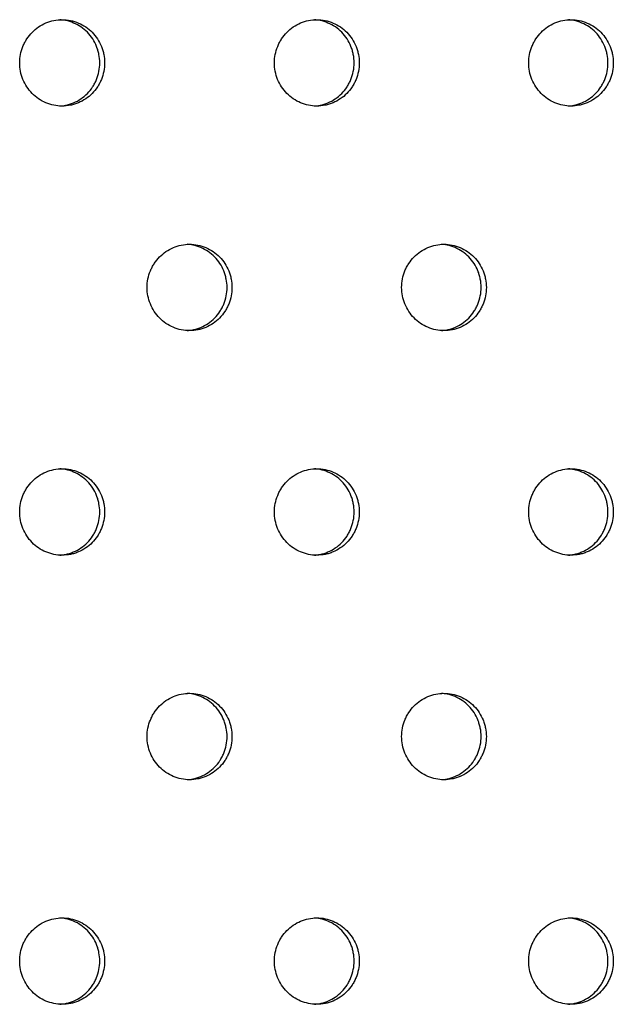
# Model space of a CAD drawing. Units: millimetres. Extents: x -5575 to 6154, y -5143 to 4982.
# Drawn here: x 1471 to 1539, y -676 to -562 of the extents above; entities that cross this region are included whole.
import ezdxf

# ---------------------------------------------------------------- set-up
doc = ezdxf.new("R2010")
doc.units = ezdxf.units.MM
doc.header["$LTSCALE"] = 20
doc.layers.add('2d', color=230, linetype='Continuous')

msp = doc.modelspace()

# ---------------------------------------------------------------- linework, layer by layer
at = {"layer": '2d'}
for points, knots in [([(1470.52, -566.76), (1470.52, -567.09), (1470.55, -567.41), (1470.67, -568.05), (1470.77, -568.37), (1471.01, -568.97), (1471.16, -569.26), (1471.52, -569.81), (1471.73, -570.06), (1472.18, -570.52), (1472.43, -570.73), (1472.97, -571.1), (1473.25, -571.25), (1473.84, -571.5), (1474.16, -571.6), (1474.78, -571.73), (1475.1, -571.76), (1475.75, -571.76), (1476.07, -571.73), (1476.54, -571.63), (1476.7, -571.59), (1477.01, -571.5), (1477.16, -571.44), (1477.61, -571.26), (1477.89, -571.1), (1478.42, -570.74), (1478.68, -570.53), (1479.13, -570.07), (1479.33, -569.82), (1479.6, -569.41), (1479.69, -569.26), (1479.84, -568.98), (1479.91, -568.83), (1480.09, -568.38), (1480.18, -568.06), (1480.31, -567.42), (1480.34, -567.09), (1480.34, -566.76), (1480.34, -566.43), (1480.31, -566.1), (1480.22, -565.63), (1480.18, -565.47), (1480.09, -565.15), (1480.03, -565), (1479.85, -564.54), (1479.69, -564.26), (1479.34, -563.71), (1479.13, -563.45), (1478.68, -562.99), (1478.43, -562.79), (1477.89, -562.42), (1477.61, -562.27), (1477.02, -562.02), (1476.71, -561.92), (1476.07, -561.79), (1475.75, -561.76), (1475.11, -561.76), (1474.79, -561.79), (1474.16, -561.92), (1473.85, -562.01), (1473.25, -562.26), (1472.97, -562.42), (1472.43, -562.78), (1472.19, -562.99), (1471.73, -563.46), (1471.52, -563.71), (1471.26, -564.12), (1471.17, -564.26), (1471.02, -564.55), (1470.95, -564.7), (1470.77, -565.15), (1470.67, -565.46), (1470.55, -566.1), (1470.52, -566.43), (1470.52, -566.76)], [0.01563229, 0.01563229, 0.01563229, 0.01563229, 0.01660909, 0.01660909, 0.01758588, 0.01758588, 0.01856268, 0.01856268, 0.01953948, 0.01953948, 0.02051628, 0.02051628, 0.02149307, 0.02149307, 0.02246987, 0.02246987, 0.02344667, 0.02344667, 0.02442346, 0.02442346, 0.02491186, 0.02491186, 0.02540026, 0.02540026, 0.02637706, 0.02637706, 0.02735386, 0.02735386, 0.02833065, 0.02833065, 0.02881905, 0.02881905, 0.02930745, 0.02930745, 0.03028425, 0.03028425, 0.03126105, 0.03126105, 0.03126105, 0.03223806, 0.03223806, 0.03272657, 0.03272657, 0.03321508, 0.03321508, 0.0341921, 0.0341921, 0.03516912, 0.03516912, 0.03614614, 0.03614614, 0.03712315, 0.03712315, 0.03810017, 0.03810017, 0.03907719, 0.03907719, 0.04005421, 0.04005421, 0.04103123, 0.04103123, 0.04200824, 0.04200824, 0.04298526, 0.04298526, 0.04396228, 0.04396228, 0.04445079, 0.04445079, 0.0449393, 0.0449393, 0.04591632, 0.04591632, 0.04689333, 0.04689333, 0.04689333, 0.04689333]), ([(1475.15, -571.75), (1475.38, -571.74), (1475.61, -571.71), (1475.99, -571.63), (1476.14, -571.59), (1476.45, -571.5), (1476.6, -571.44), (1477.05, -571.26), (1477.33, -571.1), (1477.87, -570.74), (1478.12, -570.53), (1478.57, -570.07), (1478.78, -569.82), (1479.04, -569.41), (1479.13, -569.26), (1479.28, -568.98), (1479.35, -568.83), (1479.53, -568.38), (1479.63, -568.06), (1479.75, -567.42), (1479.79, -567.09), (1479.79, -566.76), (1479.79, -566.43), (1479.75, -566.1), (1479.66, -565.63), (1479.62, -565.47), (1479.53, -565.15), (1479.47, -565), (1479.29, -564.54), (1479.14, -564.26), (1478.78, -563.71), (1478.57, -563.45), (1478.12, -562.99), (1477.87, -562.79), (1477.34, -562.42), (1477.05, -562.27), (1476.46, -562.02), (1476.15, -561.92), (1475.61, -561.81), (1475.38, -561.78), (1475.15, -561.77)], [0.02373126, 0.02373126, 0.02373126, 0.02373126, 0.02442346, 0.02442346, 0.02491186, 0.02491186, 0.02540026, 0.02540026, 0.02637706, 0.02637706, 0.02735386, 0.02735386, 0.02833065, 0.02833065, 0.02881905, 0.02881905, 0.02930745, 0.02930745, 0.03028425, 0.03028425, 0.03126105, 0.03126105, 0.03126105, 0.03223806, 0.03223806, 0.03272657, 0.03272657, 0.03321508, 0.03321508, 0.0341921, 0.0341921, 0.03516912, 0.03516912, 0.03614614, 0.03614614, 0.03712315, 0.03712315, 0.03810017, 0.03810017, 0.03879448, 0.03879448, 0.03879448, 0.03879448]), ([(1499.99, -566.76), (1499.99, -567.09), (1500.02, -567.41), (1500.15, -568.05), (1500.24, -568.37), (1500.49, -568.97), (1500.64, -569.26), (1501, -569.81), (1501.2, -570.06), (1501.65, -570.52), (1501.91, -570.73), (1502.44, -571.1), (1502.72, -571.25), (1503.31, -571.5), (1503.63, -571.6), (1504.25, -571.73), (1504.57, -571.76), (1505.22, -571.76), (1505.54, -571.73), (1506.01, -571.63), (1506.16, -571.59), (1506.47, -571.5), (1506.62, -571.44), (1507.07, -571.26), (1507.35, -571.1), (1507.88, -570.74), (1508.14, -570.53), (1508.59, -570.07), (1508.79, -569.82), (1509.06, -569.41), (1509.15, -569.26), (1509.3, -568.98), (1509.37, -568.83), (1509.55, -568.38), (1509.64, -568.06), (1509.77, -567.42), (1509.8, -567.09), (1509.8, -566.76), (1509.8, -566.43), (1509.77, -566.1), (1509.68, -565.63), (1509.64, -565.47), (1509.54, -565.15), (1509.49, -565), (1509.31, -564.54), (1509.15, -564.26), (1508.8, -563.71), (1508.59, -563.45), (1508.14, -562.99), (1507.89, -562.79), (1507.36, -562.42), (1507.07, -562.27), (1506.48, -562.02), (1506.17, -561.92), (1505.54, -561.79), (1505.22, -561.76), (1504.58, -561.76), (1504.26, -561.79), (1503.63, -561.92), (1503.32, -562.01), (1502.73, -562.26), (1502.44, -562.42), (1501.91, -562.78), (1501.66, -562.99), (1501.2, -563.46), (1501, -563.71), (1500.73, -564.12), (1500.65, -564.26), (1500.5, -564.55), (1500.43, -564.7), (1500.24, -565.15), (1500.15, -565.46), (1500.03, -566.1), (1499.99, -566.43), (1499.99, -566.76)], [0.01563229, 0.01563229, 0.01563229, 0.01563229, 0.01660909, 0.01660909, 0.01758588, 0.01758588, 0.01856268, 0.01856268, 0.01953948, 0.01953948, 0.02051628, 0.02051628, 0.02149307, 0.02149307, 0.02246987, 0.02246987, 0.02344667, 0.02344667, 0.02442346, 0.02442346, 0.02491186, 0.02491186, 0.02540026, 0.02540026, 0.02637706, 0.02637706, 0.02735386, 0.02735386, 0.02833065, 0.02833065, 0.02881905, 0.02881905, 0.02930745, 0.02930745, 0.03028425, 0.03028425, 0.03126105, 0.03126105, 0.03126105, 0.03223806, 0.03223806, 0.03272657, 0.03272657, 0.03321508, 0.03321508, 0.0341921, 0.0341921, 0.03516912, 0.03516912, 0.03614614, 0.03614614, 0.03712315, 0.03712315, 0.03810017, 0.03810017, 0.03907719, 0.03907719, 0.04005421, 0.04005421, 0.04103123, 0.04103123, 0.04200824, 0.04200824, 0.04298526, 0.04298526, 0.04396228, 0.04396228, 0.04445079, 0.04445079, 0.0449393, 0.0449393, 0.04591632, 0.04591632, 0.04689333, 0.04689333, 0.04689333, 0.04689333]), ([(1504.61, -571.75), (1504.83, -571.74), (1505.05, -571.71), (1505.42, -571.63), (1505.58, -571.59), (1505.88, -571.5), (1506.04, -571.44), (1506.48, -571.26), (1506.77, -571.1), (1507.3, -570.74), (1507.55, -570.53), (1508, -570.07), (1508.21, -569.82), (1508.48, -569.41), (1508.56, -569.26), (1508.71, -568.98), (1508.78, -568.83), (1508.96, -568.38), (1509.06, -568.06), (1509.18, -567.42), (1509.22, -567.09), (1509.22, -566.76), (1509.22, -566.43), (1509.18, -566.1), (1509.09, -565.63), (1509.05, -565.47), (1508.96, -565.15), (1508.9, -565), (1508.72, -564.54), (1508.57, -564.26), (1508.21, -563.71), (1508.01, -563.45), (1507.55, -562.99), (1507.31, -562.79), (1506.77, -562.42), (1506.48, -562.27), (1505.89, -562.02), (1505.59, -561.92), (1505.05, -561.81), (1504.83, -561.78), (1504.61, -561.77)], [0.02374684, 0.02374684, 0.02374684, 0.02374684, 0.02442346, 0.02442346, 0.02491186, 0.02491186, 0.02540026, 0.02540026, 0.02637706, 0.02637706, 0.02735386, 0.02735386, 0.02833065, 0.02833065, 0.02881905, 0.02881905, 0.02930745, 0.02930745, 0.03028425, 0.03028425, 0.03126105, 0.03126105, 0.03126105, 0.03223806, 0.03223806, 0.03272657, 0.03272657, 0.03321508, 0.03321508, 0.0341921, 0.0341921, 0.03516912, 0.03516912, 0.03614614, 0.03614614, 0.03712315, 0.03712315, 0.03810017, 0.03810017, 0.03877878, 0.03877878, 0.03877878, 0.03877878]), ([(1529.41, -566.76), (1529.41, -567.09), (1529.44, -567.41), (1529.57, -568.05), (1529.66, -568.37), (1529.91, -568.97), (1530.06, -569.26), (1530.42, -569.81), (1530.62, -570.06), (1531.07, -570.52), (1531.32, -570.73), (1531.85, -571.1), (1532.13, -571.25), (1532.73, -571.5), (1533.04, -571.6), (1533.66, -571.73), (1533.98, -571.76), (1534.63, -571.76), (1534.95, -571.73), (1535.41, -571.63), (1535.57, -571.59), (1535.88, -571.5), (1536.03, -571.44), (1536.47, -571.26), (1536.76, -571.1), (1537.29, -570.74), (1537.54, -570.53), (1537.99, -570.07), (1538.19, -569.82), (1538.46, -569.41), (1538.55, -569.26), (1538.7, -568.98), (1538.77, -568.83), (1538.95, -568.38), (1539.04, -568.06), (1539.17, -567.42), (1539.2, -567.09), (1539.2, -566.76), (1539.2, -566.43), (1539.17, -566.1), (1539.08, -565.63), (1539.04, -565.47), (1538.94, -565.15), (1538.89, -565), (1538.71, -564.54), (1538.55, -564.26), (1538.2, -563.71), (1537.99, -563.45), (1537.54, -562.99), (1537.3, -562.79), (1536.76, -562.42), (1536.48, -562.27), (1535.89, -562.02), (1535.58, -561.92), (1534.95, -561.79), (1534.63, -561.76), (1533.99, -561.76), (1533.67, -561.79), (1533.04, -561.92), (1532.73, -562.01), (1532.14, -562.26), (1531.85, -562.42), (1531.32, -562.78), (1531.08, -562.99), (1530.62, -563.46), (1530.42, -563.71), (1530.15, -564.12), (1530.07, -564.26), (1529.92, -564.55), (1529.85, -564.7), (1529.66, -565.15), (1529.57, -565.46), (1529.45, -566.1), (1529.41, -566.43), (1529.41, -566.76)], [0.01563229, 0.01563229, 0.01563229, 0.01563229, 0.01660909, 0.01660909, 0.01758588, 0.01758588, 0.01856268, 0.01856268, 0.01953948, 0.01953948, 0.02051628, 0.02051628, 0.02149307, 0.02149307, 0.02246987, 0.02246987, 0.02344667, 0.02344667, 0.02442346, 0.02442346, 0.02491186, 0.02491186, 0.02540026, 0.02540026, 0.02637706, 0.02637706, 0.02735386, 0.02735386, 0.02833065, 0.02833065, 0.02881905, 0.02881905, 0.02930745, 0.02930745, 0.03028425, 0.03028425, 0.03126105, 0.03126105, 0.03126105, 0.03223806, 0.03223806, 0.03272657, 0.03272657, 0.03321508, 0.03321508, 0.0341921, 0.0341921, 0.03516912, 0.03516912, 0.03614614, 0.03614614, 0.03712315, 0.03712315, 0.03810017, 0.03810017, 0.03907719, 0.03907719, 0.04005421, 0.04005421, 0.04103123, 0.04103123, 0.04200824, 0.04200824, 0.04298526, 0.04298526, 0.04396228, 0.04396228, 0.04445079, 0.04445079, 0.0449393, 0.0449393, 0.04591632, 0.04591632, 0.04689333, 0.04689333, 0.04689333, 0.04689333]), ([(1534, -571.75), (1534.22, -571.74), (1534.43, -571.71), (1534.8, -571.63), (1534.95, -571.59), (1535.26, -571.5), (1535.41, -571.44), (1535.86, -571.26), (1536.14, -571.1), (1536.67, -570.74), (1536.92, -570.53), (1537.38, -570.07), (1537.58, -569.82), (1537.85, -569.41), (1537.93, -569.26), (1538.08, -568.98), (1538.15, -568.83), (1538.33, -568.38), (1538.43, -568.06), (1538.55, -567.42), (1538.58, -567.09), (1538.58, -566.76), (1538.58, -566.43), (1538.55, -566.1), (1538.46, -565.63), (1538.42, -565.47), (1538.33, -565.15), (1538.27, -565), (1538.09, -564.54), (1537.94, -564.26), (1537.58, -563.71), (1537.38, -563.45), (1536.93, -562.99), (1536.68, -562.79), (1536.14, -562.42), (1535.86, -562.27), (1535.27, -562.02), (1534.96, -561.92), (1534.43, -561.81), (1534.22, -561.78), (1534, -561.77)], [0.0237625, 0.0237625, 0.0237625, 0.0237625, 0.02442346, 0.02442346, 0.02491186, 0.02491186, 0.02540026, 0.02540026, 0.02637706, 0.02637706, 0.02735386, 0.02735386, 0.02833065, 0.02833065, 0.02881905, 0.02881905, 0.02930745, 0.02930745, 0.03028425, 0.03028425, 0.03126105, 0.03126105, 0.03126105, 0.03223806, 0.03223806, 0.03272657, 0.03272657, 0.03321508, 0.03321508, 0.0341921, 0.0341921, 0.03516912, 0.03516912, 0.03614614, 0.03614614, 0.03712315, 0.03712315, 0.03810017, 0.03810017, 0.03876303, 0.03876303, 0.03876303, 0.03876303]), ([(1485.26, -592.74), (1485.26, -593.07), (1485.29, -593.39), (1485.42, -594.04), (1485.51, -594.35), (1485.76, -594.95), (1485.91, -595.24), (1486.27, -595.79), (1486.47, -596.04), (1486.92, -596.5), (1487.18, -596.72), (1487.71, -597.08), (1487.99, -597.23), (1488.59, -597.48), (1488.9, -597.58), (1489.53, -597.71), (1489.84, -597.74), (1490.49, -597.74), (1490.81, -597.71), (1491.28, -597.61), (1491.44, -597.57), (1491.75, -597.48), (1491.9, -597.42), (1492.35, -597.24), (1492.63, -597.08), (1493.16, -596.72), (1493.41, -596.51), (1493.87, -596.05), (1494.07, -595.8), (1494.34, -595.39), (1494.42, -595.25), (1494.57, -594.96), (1494.64, -594.81), (1494.83, -594.36), (1494.92, -594.04), (1495.05, -593.4), (1495.08, -593.07), (1495.08, -592.74), (1495.08, -592.41), (1495.05, -592.09), (1494.95, -591.61), (1494.92, -591.45), (1494.82, -591.13), (1494.77, -590.98), (1494.58, -590.52), (1494.43, -590.24), (1494.08, -589.69), (1493.87, -589.44), (1493.42, -588.97), (1493.17, -588.77), (1492.63, -588.4), (1492.35, -588.25), (1491.76, -588), (1491.45, -587.9), (1490.81, -587.77), (1490.49, -587.74), (1489.85, -587.74), (1489.53, -587.77), (1488.9, -587.9), (1488.59, -588), (1488, -588.25), (1487.71, -588.4), (1487.18, -588.76), (1486.93, -588.97), (1486.47, -589.44), (1486.27, -589.69), (1486, -590.1), (1485.92, -590.24), (1485.77, -590.53), (1485.7, -590.68), (1485.51, -591.13), (1485.42, -591.44), (1485.29, -592.08), (1485.26, -592.41), (1485.26, -592.74)], [0.01563229, 0.01563229, 0.01563229, 0.01563229, 0.01660909, 0.01660909, 0.01758588, 0.01758588, 0.01856268, 0.01856268, 0.01953948, 0.01953948, 0.02051628, 0.02051628, 0.02149307, 0.02149307, 0.02246987, 0.02246987, 0.02344667, 0.02344667, 0.02442346, 0.02442346, 0.02491186, 0.02491186, 0.02540026, 0.02540026, 0.02637706, 0.02637706, 0.02735386, 0.02735386, 0.02833065, 0.02833065, 0.02881905, 0.02881905, 0.02930745, 0.02930745, 0.03028425, 0.03028425, 0.03126105, 0.03126105, 0.03126105, 0.03223806, 0.03223806, 0.03272657, 0.03272657, 0.03321508, 0.03321508, 0.0341921, 0.0341921, 0.03516912, 0.03516912, 0.03614614, 0.03614614, 0.03712315, 0.03712315, 0.03810017, 0.03810017, 0.03907719, 0.03907719, 0.04005421, 0.04005421, 0.04103123, 0.04103123, 0.04200824, 0.04200824, 0.04298526, 0.04298526, 0.04396228, 0.04396228, 0.04445079, 0.04445079, 0.0449393, 0.0449393, 0.04591632, 0.04591632, 0.04689333, 0.04689333, 0.04689333, 0.04689333]), ([(1489.89, -597.73), (1490.11, -597.72), (1490.33, -597.69), (1490.71, -597.61), (1490.87, -597.57), (1491.17, -597.48), (1491.33, -597.42), (1491.77, -597.24), (1492.06, -597.08), (1492.59, -596.72), (1492.84, -596.51), (1493.3, -596.05), (1493.5, -595.8), (1493.77, -595.39), (1493.85, -595.25), (1494, -594.96), (1494.07, -594.81), (1494.26, -594.36), (1494.35, -594.04), (1494.48, -593.4), (1494.51, -593.07), (1494.51, -592.74), (1494.51, -592.41), (1494.48, -592.09), (1494.38, -591.61), (1494.34, -591.45), (1494.25, -591.13), (1494.2, -590.98), (1494.01, -590.52), (1493.86, -590.24), (1493.5, -589.69), (1493.3, -589.44), (1492.84, -588.97), (1492.6, -588.77), (1492.06, -588.4), (1491.77, -588.25), (1491.18, -588), (1490.87, -587.9), (1490.33, -587.79), (1490.11, -587.76), (1489.89, -587.75)], [0.02373904, 0.02373904, 0.02373904, 0.02373904, 0.02442346, 0.02442346, 0.02491186, 0.02491186, 0.02540026, 0.02540026, 0.02637706, 0.02637706, 0.02735386, 0.02735386, 0.02833065, 0.02833065, 0.02881905, 0.02881905, 0.02930745, 0.02930745, 0.03028425, 0.03028425, 0.03126105, 0.03126105, 0.03126105, 0.03223806, 0.03223806, 0.03272657, 0.03272657, 0.03321508, 0.03321508, 0.0341921, 0.0341921, 0.03516912, 0.03516912, 0.03614614, 0.03614614, 0.03712315, 0.03712315, 0.03810017, 0.03810017, 0.03878664, 0.03878664, 0.03878664, 0.03878664]), ([(1514.71, -592.74), (1514.71, -593.07), (1514.74, -593.39), (1514.87, -594.04), (1514.96, -594.35), (1515.21, -594.95), (1515.36, -595.24), (1515.72, -595.79), (1515.92, -596.04), (1516.37, -596.5), (1516.62, -596.72), (1517.15, -597.08), (1517.44, -597.23), (1518.03, -597.48), (1518.34, -597.58), (1518.97, -597.71), (1519.28, -597.74), (1519.93, -597.74), (1520.25, -597.71), (1520.72, -597.61), (1520.87, -597.57), (1521.18, -597.48), (1521.33, -597.42), (1521.78, -597.24), (1522.06, -597.08), (1522.59, -596.72), (1522.85, -596.51), (1523.3, -596.05), (1523.5, -595.8), (1523.77, -595.39), (1523.85, -595.25), (1524, -594.96), (1524.07, -594.81), (1524.26, -594.36), (1524.35, -594.04), (1524.48, -593.4), (1524.51, -593.07), (1524.51, -592.74), (1524.51, -592.41), (1524.48, -592.09), (1524.38, -591.61), (1524.35, -591.45), (1524.25, -591.13), (1524.2, -590.98), (1524.01, -590.52), (1523.86, -590.24), (1523.51, -589.69), (1523.3, -589.44), (1522.85, -588.97), (1522.6, -588.77), (1522.07, -588.4), (1521.78, -588.25), (1521.19, -588), (1520.88, -587.9), (1520.25, -587.77), (1519.93, -587.74), (1519.29, -587.74), (1518.97, -587.77), (1518.34, -587.9), (1518.03, -588), (1517.44, -588.25), (1517.15, -588.4), (1516.62, -588.76), (1516.38, -588.97), (1515.92, -589.44), (1515.72, -589.69), (1515.45, -590.1), (1515.37, -590.24), (1515.21, -590.53), (1515.15, -590.68), (1514.96, -591.13), (1514.87, -591.44), (1514.74, -592.08), (1514.71, -592.41), (1514.71, -592.74)], [0.01563229, 0.01563229, 0.01563229, 0.01563229, 0.01660909, 0.01660909, 0.01758588, 0.01758588, 0.01856268, 0.01856268, 0.01953948, 0.01953948, 0.02051628, 0.02051628, 0.02149307, 0.02149307, 0.02246987, 0.02246987, 0.02344667, 0.02344667, 0.02442346, 0.02442346, 0.02491186, 0.02491186, 0.02540026, 0.02540026, 0.02637706, 0.02637706, 0.02735386, 0.02735386, 0.02833065, 0.02833065, 0.02881905, 0.02881905, 0.02930745, 0.02930745, 0.03028425, 0.03028425, 0.03126105, 0.03126105, 0.03126105, 0.03223806, 0.03223806, 0.03272657, 0.03272657, 0.03321508, 0.03321508, 0.0341921, 0.0341921, 0.03516912, 0.03516912, 0.03614614, 0.03614614, 0.03712315, 0.03712315, 0.03810017, 0.03810017, 0.03907719, 0.03907719, 0.04005421, 0.04005421, 0.04103123, 0.04103123, 0.04200824, 0.04200824, 0.04298526, 0.04298526, 0.04396228, 0.04396228, 0.04445079, 0.04445079, 0.0449393, 0.0449393, 0.04591632, 0.04591632, 0.04689333, 0.04689333, 0.04689333, 0.04689333]), ([(1519.31, -597.73), (1519.53, -597.72), (1519.75, -597.69), (1520.12, -597.61), (1520.27, -597.57), (1520.58, -597.48), (1520.73, -597.42), (1521.18, -597.24), (1521.46, -597.08), (1521.99, -596.72), (1522.24, -596.51), (1522.7, -596.05), (1522.9, -595.8), (1523.17, -595.39), (1523.25, -595.25), (1523.4, -594.96), (1523.47, -594.81), (1523.66, -594.36), (1523.75, -594.04), (1523.88, -593.4), (1523.91, -593.07), (1523.91, -592.74), (1523.91, -592.41), (1523.88, -592.09), (1523.78, -591.61), (1523.74, -591.45), (1523.65, -591.13), (1523.6, -590.98), (1523.41, -590.52), (1523.26, -590.24), (1522.91, -589.69), (1522.7, -589.44), (1522.25, -588.97), (1522, -588.77), (1521.46, -588.4), (1521.18, -588.25), (1520.59, -588), (1520.28, -587.9), (1519.75, -587.79), (1519.53, -587.76), (1519.31, -587.75)], [0.02375466, 0.02375466, 0.02375466, 0.02375466, 0.02442346, 0.02442346, 0.02491186, 0.02491186, 0.02540026, 0.02540026, 0.02637706, 0.02637706, 0.02735386, 0.02735386, 0.02833065, 0.02833065, 0.02881905, 0.02881905, 0.02930745, 0.02930745, 0.03028425, 0.03028425, 0.03126105, 0.03126105, 0.03126105, 0.03223806, 0.03223806, 0.03272657, 0.03272657, 0.03321508, 0.03321508, 0.0341921, 0.0341921, 0.03516912, 0.03516912, 0.03614614, 0.03614614, 0.03712315, 0.03712315, 0.03810017, 0.03810017, 0.03877091, 0.03877091, 0.03877091, 0.03877091]), ([(1470.52, -618.72), (1470.52, -619.05), (1470.55, -619.37), (1470.67, -620.02), (1470.77, -620.33), (1471.01, -620.93), (1471.16, -621.22), (1471.52, -621.77), (1471.73, -622.02), (1472.18, -622.49), (1472.43, -622.7), (1472.97, -623.06), (1473.25, -623.21), (1473.84, -623.46), (1474.16, -623.56), (1474.78, -623.69), (1475.1, -623.72), (1475.75, -623.72), (1476.07, -623.69), (1476.54, -623.59), (1476.7, -623.56), (1477.01, -623.46), (1477.16, -623.4), (1477.61, -623.22), (1477.89, -623.06), (1478.42, -622.7), (1478.68, -622.49), (1479.13, -622.03), (1479.33, -621.78), (1479.6, -621.37), (1479.69, -621.23), (1479.84, -620.94), (1479.91, -620.79), (1480.09, -620.34), (1480.18, -620.03), (1480.31, -619.38), (1480.34, -619.05), (1480.34, -618.72), (1480.34, -618.39), (1480.31, -618.07), (1480.22, -617.59), (1480.18, -617.43), (1480.09, -617.11), (1480.03, -616.96), (1479.85, -616.5), (1479.69, -616.22), (1479.34, -615.67), (1479.13, -615.42), (1478.68, -614.95), (1478.43, -614.75), (1477.89, -614.38), (1477.61, -614.23), (1477.02, -613.98), (1476.71, -613.88), (1476.07, -613.75), (1475.75, -613.72), (1475.11, -613.72), (1474.79, -613.75), (1474.16, -613.88), (1473.85, -613.98), (1473.25, -614.23), (1472.97, -614.38), (1472.43, -614.75), (1472.19, -614.95), (1471.73, -615.42), (1471.52, -615.67), (1471.26, -616.08), (1471.17, -616.22), (1471.02, -616.51), (1470.95, -616.66), (1470.77, -617.11), (1470.67, -617.42), (1470.55, -618.06), (1470.52, -618.4), (1470.52, -618.72)], [0.01563229, 0.01563229, 0.01563229, 0.01563229, 0.01660909, 0.01660909, 0.01758588, 0.01758588, 0.01856268, 0.01856268, 0.01953948, 0.01953948, 0.02051628, 0.02051628, 0.02149307, 0.02149307, 0.02246987, 0.02246987, 0.02344667, 0.02344667, 0.02442346, 0.02442346, 0.02491186, 0.02491186, 0.02540026, 0.02540026, 0.02637706, 0.02637706, 0.02735386, 0.02735386, 0.02833065, 0.02833065, 0.02881905, 0.02881905, 0.02930745, 0.02930745, 0.03028425, 0.03028425, 0.03126105, 0.03126105, 0.03126105, 0.03223806, 0.03223806, 0.03272657, 0.03272657, 0.03321508, 0.03321508, 0.0341921, 0.0341921, 0.03516912, 0.03516912, 0.03614614, 0.03614614, 0.03712315, 0.03712315, 0.03810017, 0.03810017, 0.03907719, 0.03907719, 0.04005421, 0.04005421, 0.04103123, 0.04103123, 0.04200824, 0.04200824, 0.04298526, 0.04298526, 0.04396228, 0.04396228, 0.04445079, 0.04445079, 0.0449393, 0.0449393, 0.04591632, 0.04591632, 0.04689333, 0.04689333, 0.04689333, 0.04689333]), ([(1475.15, -623.71), (1475.38, -623.7), (1475.61, -623.67), (1475.99, -623.59), (1476.14, -623.56), (1476.45, -623.46), (1476.6, -623.4), (1477.05, -623.22), (1477.33, -623.06), (1477.87, -622.7), (1478.12, -622.49), (1478.57, -622.03), (1478.78, -621.78), (1479.04, -621.37), (1479.13, -621.23), (1479.28, -620.94), (1479.35, -620.79), (1479.53, -620.34), (1479.63, -620.03), (1479.75, -619.38), (1479.79, -619.05), (1479.79, -618.72), (1479.79, -618.39), (1479.75, -618.07), (1479.66, -617.59), (1479.62, -617.43), (1479.53, -617.11), (1479.47, -616.96), (1479.29, -616.5), (1479.14, -616.22), (1478.78, -615.67), (1478.57, -615.42), (1478.12, -614.95), (1477.87, -614.75), (1477.34, -614.38), (1477.05, -614.23), (1476.46, -613.98), (1476.15, -613.88), (1475.61, -613.77), (1475.38, -613.74), (1475.15, -613.73)], [0.02373126, 0.02373126, 0.02373126, 0.02373126, 0.02442346, 0.02442346, 0.02491186, 0.02491186, 0.02540026, 0.02540026, 0.02637706, 0.02637706, 0.02735386, 0.02735386, 0.02833065, 0.02833065, 0.02881905, 0.02881905, 0.02930745, 0.02930745, 0.03028425, 0.03028425, 0.03126105, 0.03126105, 0.03126105, 0.03223806, 0.03223806, 0.03272657, 0.03272657, 0.03321508, 0.03321508, 0.0341921, 0.0341921, 0.03516912, 0.03516912, 0.03614614, 0.03614614, 0.03712315, 0.03712315, 0.03810017, 0.03810017, 0.03879448, 0.03879448, 0.03879448, 0.03879448]), ([(1499.99, -618.72), (1499.99, -619.05), (1500.02, -619.37), (1500.15, -620.02), (1500.24, -620.33), (1500.49, -620.93), (1500.64, -621.22), (1501, -621.77), (1501.2, -622.02), (1501.65, -622.49), (1501.91, -622.7), (1502.44, -623.06), (1502.72, -623.21), (1503.31, -623.46), (1503.63, -623.56), (1504.25, -623.69), (1504.57, -623.72), (1505.22, -623.72), (1505.54, -623.69), (1506.01, -623.59), (1506.16, -623.56), (1506.47, -623.46), (1506.62, -623.4), (1507.07, -623.22), (1507.35, -623.06), (1507.88, -622.7), (1508.14, -622.49), (1508.59, -622.03), (1508.79, -621.78), (1509.06, -621.37), (1509.15, -621.23), (1509.3, -620.94), (1509.37, -620.79), (1509.55, -620.34), (1509.64, -620.03), (1509.77, -619.38), (1509.8, -619.05), (1509.8, -618.72), (1509.8, -618.39), (1509.77, -618.07), (1509.68, -617.59), (1509.64, -617.43), (1509.54, -617.11), (1509.49, -616.96), (1509.31, -616.5), (1509.15, -616.22), (1508.8, -615.67), (1508.59, -615.42), (1508.14, -614.95), (1507.89, -614.75), (1507.36, -614.38), (1507.07, -614.23), (1506.48, -613.98), (1506.17, -613.88), (1505.54, -613.75), (1505.22, -613.72), (1504.58, -613.72), (1504.26, -613.75), (1503.63, -613.88), (1503.32, -613.98), (1502.73, -614.23), (1502.44, -614.38), (1501.91, -614.75), (1501.66, -614.95), (1501.2, -615.42), (1501, -615.67), (1500.73, -616.08), (1500.65, -616.22), (1500.5, -616.51), (1500.43, -616.66), (1500.24, -617.11), (1500.15, -617.42), (1500.03, -618.06), (1499.99, -618.4), (1499.99, -618.72)], [0.01563229, 0.01563229, 0.01563229, 0.01563229, 0.01660909, 0.01660909, 0.01758588, 0.01758588, 0.01856268, 0.01856268, 0.01953948, 0.01953948, 0.02051628, 0.02051628, 0.02149307, 0.02149307, 0.02246987, 0.02246987, 0.02344667, 0.02344667, 0.02442346, 0.02442346, 0.02491186, 0.02491186, 0.02540026, 0.02540026, 0.02637706, 0.02637706, 0.02735386, 0.02735386, 0.02833065, 0.02833065, 0.02881905, 0.02881905, 0.02930745, 0.02930745, 0.03028425, 0.03028425, 0.03126105, 0.03126105, 0.03126105, 0.03223806, 0.03223806, 0.03272657, 0.03272657, 0.03321508, 0.03321508, 0.0341921, 0.0341921, 0.03516912, 0.03516912, 0.03614614, 0.03614614, 0.03712315, 0.03712315, 0.03810017, 0.03810017, 0.03907719, 0.03907719, 0.04005421, 0.04005421, 0.04103123, 0.04103123, 0.04200824, 0.04200824, 0.04298526, 0.04298526, 0.04396228, 0.04396228, 0.04445079, 0.04445079, 0.0449393, 0.0449393, 0.04591632, 0.04591632, 0.04689333, 0.04689333, 0.04689333, 0.04689333]), ([(1504.61, -623.71), (1504.83, -623.7), (1505.05, -623.67), (1505.42, -623.59), (1505.58, -623.56), (1505.88, -623.46), (1506.04, -623.4), (1506.48, -623.22), (1506.77, -623.06), (1507.3, -622.7), (1507.55, -622.49), (1508, -622.03), (1508.21, -621.78), (1508.48, -621.37), (1508.56, -621.23), (1508.71, -620.94), (1508.78, -620.79), (1508.96, -620.34), (1509.06, -620.03), (1509.18, -619.38), (1509.22, -619.05), (1509.22, -618.72), (1509.22, -618.39), (1509.18, -618.07), (1509.09, -617.59), (1509.05, -617.43), (1508.96, -617.11), (1508.9, -616.96), (1508.72, -616.5), (1508.57, -616.22), (1508.21, -615.67), (1508.01, -615.42), (1507.55, -614.95), (1507.31, -614.75), (1506.77, -614.38), (1506.48, -614.23), (1505.89, -613.98), (1505.59, -613.88), (1505.05, -613.77), (1504.83, -613.74), (1504.61, -613.73)], [0.02374684, 0.02374684, 0.02374684, 0.02374684, 0.02442346, 0.02442346, 0.02491186, 0.02491186, 0.02540026, 0.02540026, 0.02637706, 0.02637706, 0.02735386, 0.02735386, 0.02833065, 0.02833065, 0.02881905, 0.02881905, 0.02930745, 0.02930745, 0.03028425, 0.03028425, 0.03126105, 0.03126105, 0.03126105, 0.03223806, 0.03223806, 0.03272657, 0.03272657, 0.03321508, 0.03321508, 0.0341921, 0.0341921, 0.03516912, 0.03516912, 0.03614614, 0.03614614, 0.03712315, 0.03712315, 0.03810017, 0.03810017, 0.03877878, 0.03877878, 0.03877878, 0.03877878]), ([(1529.41, -618.72), (1529.41, -619.05), (1529.44, -619.37), (1529.57, -620.02), (1529.66, -620.33), (1529.91, -620.93), (1530.06, -621.22), (1530.42, -621.77), (1530.62, -622.02), (1531.07, -622.49), (1531.32, -622.7), (1531.85, -623.06), (1532.13, -623.21), (1532.73, -623.46), (1533.04, -623.56), (1533.66, -623.69), (1533.98, -623.72), (1534.63, -623.72), (1534.95, -623.69), (1535.41, -623.59), (1535.57, -623.56), (1535.88, -623.46), (1536.03, -623.4), (1536.47, -623.22), (1536.76, -623.06), (1537.29, -622.7), (1537.54, -622.49), (1537.99, -622.03), (1538.19, -621.78), (1538.46, -621.37), (1538.55, -621.23), (1538.7, -620.94), (1538.77, -620.79), (1538.95, -620.34), (1539.04, -620.03), (1539.17, -619.38), (1539.2, -619.05), (1539.2, -618.72), (1539.2, -618.39), (1539.17, -618.07), (1539.08, -617.59), (1539.04, -617.43), (1538.94, -617.11), (1538.89, -616.96), (1538.71, -616.5), (1538.55, -616.22), (1538.2, -615.67), (1537.99, -615.42), (1537.54, -614.95), (1537.3, -614.75), (1536.76, -614.38), (1536.48, -614.23), (1535.89, -613.98), (1535.58, -613.88), (1534.95, -613.75), (1534.63, -613.72), (1533.99, -613.72), (1533.67, -613.75), (1533.04, -613.88), (1532.73, -613.98), (1532.14, -614.23), (1531.85, -614.38), (1531.32, -614.75), (1531.08, -614.95), (1530.62, -615.42), (1530.42, -615.67), (1530.15, -616.08), (1530.07, -616.22), (1529.92, -616.51), (1529.85, -616.66), (1529.66, -617.11), (1529.57, -617.42), (1529.45, -618.06), (1529.41, -618.4), (1529.41, -618.72)], [0.01563229, 0.01563229, 0.01563229, 0.01563229, 0.01660909, 0.01660909, 0.01758588, 0.01758588, 0.01856268, 0.01856268, 0.01953948, 0.01953948, 0.02051628, 0.02051628, 0.02149307, 0.02149307, 0.02246987, 0.02246987, 0.02344667, 0.02344667, 0.02442346, 0.02442346, 0.02491186, 0.02491186, 0.02540026, 0.02540026, 0.02637706, 0.02637706, 0.02735386, 0.02735386, 0.02833065, 0.02833065, 0.02881905, 0.02881905, 0.02930745, 0.02930745, 0.03028425, 0.03028425, 0.03126105, 0.03126105, 0.03126105, 0.03223806, 0.03223806, 0.03272657, 0.03272657, 0.03321508, 0.03321508, 0.0341921, 0.0341921, 0.03516912, 0.03516912, 0.03614614, 0.03614614, 0.03712315, 0.03712315, 0.03810017, 0.03810017, 0.03907719, 0.03907719, 0.04005421, 0.04005421, 0.04103123, 0.04103123, 0.04200824, 0.04200824, 0.04298526, 0.04298526, 0.04396228, 0.04396228, 0.04445079, 0.04445079, 0.0449393, 0.0449393, 0.04591632, 0.04591632, 0.04689333, 0.04689333, 0.04689333, 0.04689333]), ([(1534, -623.71), (1534.22, -623.7), (1534.43, -623.67), (1534.8, -623.59), (1534.95, -623.56), (1535.26, -623.46), (1535.41, -623.4), (1535.86, -623.22), (1536.14, -623.06), (1536.67, -622.7), (1536.92, -622.49), (1537.38, -622.03), (1537.58, -621.78), (1537.85, -621.37), (1537.93, -621.23), (1538.08, -620.94), (1538.15, -620.79), (1538.33, -620.34), (1538.43, -620.03), (1538.55, -619.38), (1538.58, -619.05), (1538.58, -618.72), (1538.58, -618.39), (1538.55, -618.07), (1538.46, -617.59), (1538.42, -617.43), (1538.33, -617.11), (1538.27, -616.96), (1538.09, -616.5), (1537.94, -616.22), (1537.58, -615.67), (1537.38, -615.42), (1536.93, -614.95), (1536.68, -614.75), (1536.14, -614.38), (1535.86, -614.23), (1535.27, -613.98), (1534.96, -613.88), (1534.43, -613.77), (1534.22, -613.75), (1534, -613.73)], [0.0237625, 0.0237625, 0.0237625, 0.0237625, 0.02442346, 0.02442346, 0.02491186, 0.02491186, 0.02540026, 0.02540026, 0.02637706, 0.02637706, 0.02735386, 0.02735386, 0.02833065, 0.02833065, 0.02881905, 0.02881905, 0.02930745, 0.02930745, 0.03028425, 0.03028425, 0.03126105, 0.03126105, 0.03126105, 0.03223806, 0.03223806, 0.03272657, 0.03272657, 0.03321508, 0.03321508, 0.0341921, 0.0341921, 0.03516912, 0.03516912, 0.03614614, 0.03614614, 0.03712315, 0.03712315, 0.03810017, 0.03810017, 0.03876303, 0.03876303, 0.03876303, 0.03876303]), ([(1485.26, -644.7), (1485.26, -645.03), (1485.29, -645.35), (1485.42, -646), (1485.51, -646.31), (1485.76, -646.92), (1485.91, -647.21), (1486.27, -647.75), (1486.47, -648), (1486.92, -648.47), (1487.18, -648.68), (1487.71, -649.04), (1487.99, -649.19), (1488.59, -649.45), (1488.9, -649.54), (1489.53, -649.67), (1489.84, -649.7), (1490.49, -649.7), (1490.81, -649.67), (1491.28, -649.58), (1491.44, -649.54), (1491.75, -649.44), (1491.9, -649.39), (1492.35, -649.2), (1492.63, -649.04), (1493.16, -648.68), (1493.41, -648.47), (1493.87, -648.01), (1494.07, -647.76), (1494.34, -647.35), (1494.42, -647.21), (1494.57, -646.92), (1494.64, -646.77), (1494.83, -646.32), (1494.92, -646.01), (1495.05, -645.36), (1495.08, -645.03), (1495.08, -644.7), (1495.08, -644.37), (1495.05, -644.05), (1494.95, -643.57), (1494.92, -643.41), (1494.82, -643.1), (1494.77, -642.94), (1494.58, -642.48), (1494.43, -642.2), (1494.08, -641.65), (1493.87, -641.4), (1493.42, -640.94), (1493.17, -640.73), (1492.63, -640.36), (1492.35, -640.21), (1491.76, -639.96), (1491.45, -639.86), (1490.81, -639.73), (1490.49, -639.7), (1489.85, -639.7), (1489.53, -639.73), (1488.9, -639.86), (1488.59, -639.96), (1488, -640.21), (1487.71, -640.36), (1487.18, -640.73), (1486.93, -640.93), (1486.47, -641.4), (1486.27, -641.65), (1486, -642.06), (1485.92, -642.2), (1485.77, -642.49), (1485.7, -642.64), (1485.51, -643.09), (1485.42, -643.4), (1485.29, -644.04), (1485.26, -644.38), (1485.26, -644.7)], [0.01563229, 0.01563229, 0.01563229, 0.01563229, 0.01660909, 0.01660909, 0.01758588, 0.01758588, 0.01856268, 0.01856268, 0.01953948, 0.01953948, 0.02051628, 0.02051628, 0.02149307, 0.02149307, 0.02246987, 0.02246987, 0.02344667, 0.02344667, 0.02442346, 0.02442346, 0.02491186, 0.02491186, 0.02540026, 0.02540026, 0.02637706, 0.02637706, 0.02735386, 0.02735386, 0.02833065, 0.02833065, 0.02881905, 0.02881905, 0.02930745, 0.02930745, 0.03028425, 0.03028425, 0.03126105, 0.03126105, 0.03126105, 0.03223806, 0.03223806, 0.03272657, 0.03272657, 0.03321508, 0.03321508, 0.0341921, 0.0341921, 0.03516912, 0.03516912, 0.03614614, 0.03614614, 0.03712315, 0.03712315, 0.03810017, 0.03810017, 0.03907719, 0.03907719, 0.04005421, 0.04005421, 0.04103123, 0.04103123, 0.04200824, 0.04200824, 0.04298526, 0.04298526, 0.04396228, 0.04396228, 0.04445079, 0.04445079, 0.0449393, 0.0449393, 0.04591632, 0.04591632, 0.04689333, 0.04689333, 0.04689333, 0.04689333]), ([(1489.89, -649.69), (1490.11, -649.68), (1490.33, -649.65), (1490.71, -649.58), (1490.87, -649.54), (1491.17, -649.44), (1491.33, -649.39), (1491.77, -649.2), (1492.06, -649.04), (1492.59, -648.68), (1492.84, -648.47), (1493.3, -648.01), (1493.5, -647.76), (1493.77, -647.35), (1493.85, -647.21), (1494, -646.92), (1494.07, -646.77), (1494.26, -646.32), (1494.35, -646.01), (1494.48, -645.36), (1494.51, -645.03), (1494.51, -644.7), (1494.51, -644.37), (1494.48, -644.05), (1494.38, -643.57), (1494.34, -643.41), (1494.25, -643.1), (1494.2, -642.94), (1494.01, -642.48), (1493.86, -642.2), (1493.5, -641.65), (1493.3, -641.4), (1492.84, -640.94), (1492.6, -640.73), (1492.06, -640.36), (1491.77, -640.21), (1491.18, -639.96), (1490.87, -639.86), (1490.33, -639.75), (1490.11, -639.72), (1489.89, -639.71)], [0.02373904, 0.02373904, 0.02373904, 0.02373904, 0.02442346, 0.02442346, 0.02491186, 0.02491186, 0.02540026, 0.02540026, 0.02637706, 0.02637706, 0.02735386, 0.02735386, 0.02833065, 0.02833065, 0.02881905, 0.02881905, 0.02930745, 0.02930745, 0.03028425, 0.03028425, 0.03126105, 0.03126105, 0.03126105, 0.03223806, 0.03223806, 0.03272657, 0.03272657, 0.03321508, 0.03321508, 0.0341921, 0.0341921, 0.03516912, 0.03516912, 0.03614614, 0.03614614, 0.03712315, 0.03712315, 0.03810017, 0.03810017, 0.03878664, 0.03878664, 0.03878664, 0.03878664]), ([(1514.71, -644.7), (1514.71, -645.03), (1514.74, -645.35), (1514.87, -646), (1514.96, -646.31), (1515.21, -646.92), (1515.36, -647.21), (1515.72, -647.75), (1515.92, -648), (1516.37, -648.47), (1516.62, -648.68), (1517.15, -649.04), (1517.44, -649.19), (1518.03, -649.45), (1518.34, -649.54), (1518.97, -649.67), (1519.28, -649.7), (1519.93, -649.7), (1520.25, -649.67), (1520.72, -649.58), (1520.87, -649.54), (1521.18, -649.44), (1521.33, -649.39), (1521.78, -649.2), (1522.06, -649.04), (1522.59, -648.68), (1522.85, -648.47), (1523.3, -648.01), (1523.5, -647.76), (1523.77, -647.35), (1523.85, -647.21), (1524, -646.92), (1524.07, -646.77), (1524.26, -646.32), (1524.35, -646.01), (1524.48, -645.36), (1524.51, -645.03), (1524.51, -644.7), (1524.51, -644.37), (1524.48, -644.05), (1524.38, -643.57), (1524.35, -643.41), (1524.25, -643.1), (1524.2, -642.94), (1524.01, -642.48), (1523.86, -642.2), (1523.51, -641.65), (1523.3, -641.4), (1522.85, -640.94), (1522.6, -640.73), (1522.07, -640.36), (1521.78, -640.21), (1521.19, -639.96), (1520.88, -639.86), (1520.25, -639.73), (1519.93, -639.7), (1519.29, -639.7), (1518.97, -639.73), (1518.34, -639.86), (1518.03, -639.96), (1517.44, -640.21), (1517.15, -640.36), (1516.62, -640.73), (1516.38, -640.93), (1515.92, -641.4), (1515.72, -641.65), (1515.45, -642.06), (1515.37, -642.2), (1515.21, -642.49), (1515.15, -642.64), (1514.96, -643.09), (1514.87, -643.4), (1514.74, -644.04), (1514.71, -644.38), (1514.71, -644.7)], [0.01563229, 0.01563229, 0.01563229, 0.01563229, 0.01660909, 0.01660909, 0.01758588, 0.01758588, 0.01856268, 0.01856268, 0.01953948, 0.01953948, 0.02051628, 0.02051628, 0.02149307, 0.02149307, 0.02246987, 0.02246987, 0.02344667, 0.02344667, 0.02442346, 0.02442346, 0.02491186, 0.02491186, 0.02540026, 0.02540026, 0.02637706, 0.02637706, 0.02735386, 0.02735386, 0.02833065, 0.02833065, 0.02881905, 0.02881905, 0.02930745, 0.02930745, 0.03028425, 0.03028425, 0.03126105, 0.03126105, 0.03126105, 0.03223806, 0.03223806, 0.03272657, 0.03272657, 0.03321508, 0.03321508, 0.0341921, 0.0341921, 0.03516912, 0.03516912, 0.03614614, 0.03614614, 0.03712315, 0.03712315, 0.03810017, 0.03810017, 0.03907719, 0.03907719, 0.04005421, 0.04005421, 0.04103123, 0.04103123, 0.04200824, 0.04200824, 0.04298526, 0.04298526, 0.04396228, 0.04396228, 0.04445079, 0.04445079, 0.0449393, 0.0449393, 0.04591632, 0.04591632, 0.04689333, 0.04689333, 0.04689333, 0.04689333]), ([(1519.31, -649.69), (1519.53, -649.68), (1519.75, -649.65), (1520.12, -649.58), (1520.27, -649.54), (1520.58, -649.44), (1520.73, -649.39), (1521.18, -649.2), (1521.46, -649.04), (1521.99, -648.68), (1522.24, -648.47), (1522.7, -648.01), (1522.9, -647.76), (1523.17, -647.35), (1523.25, -647.21), (1523.4, -646.92), (1523.47, -646.77), (1523.66, -646.32), (1523.75, -646.01), (1523.88, -645.36), (1523.91, -645.03), (1523.91, -644.7), (1523.91, -644.37), (1523.88, -644.05), (1523.78, -643.57), (1523.74, -643.41), (1523.65, -643.1), (1523.6, -642.94), (1523.41, -642.48), (1523.26, -642.2), (1522.91, -641.65), (1522.7, -641.4), (1522.25, -640.94), (1522, -640.73), (1521.46, -640.36), (1521.18, -640.21), (1520.59, -639.96), (1520.28, -639.86), (1519.75, -639.75), (1519.53, -639.73), (1519.31, -639.71)], [0.02375466, 0.02375466, 0.02375466, 0.02375466, 0.02442346, 0.02442346, 0.02491186, 0.02491186, 0.02540026, 0.02540026, 0.02637706, 0.02637706, 0.02735386, 0.02735386, 0.02833065, 0.02833065, 0.02881905, 0.02881905, 0.02930745, 0.02930745, 0.03028425, 0.03028425, 0.03126105, 0.03126105, 0.03126105, 0.03223806, 0.03223806, 0.03272657, 0.03272657, 0.03321508, 0.03321508, 0.0341921, 0.0341921, 0.03516912, 0.03516912, 0.03614614, 0.03614614, 0.03712315, 0.03712315, 0.03810017, 0.03810017, 0.03877091, 0.03877091, 0.03877091, 0.03877091]), ([(1470.52, -670.68), (1470.52, -671.01), (1470.55, -671.33), (1470.67, -671.98), (1470.77, -672.29), (1471.01, -672.9), (1471.16, -673.19), (1471.52, -673.73), (1471.73, -673.99), (1472.18, -674.45), (1472.43, -674.66), (1472.97, -675.02), (1473.25, -675.18), (1473.84, -675.43), (1474.16, -675.52), (1474.78, -675.65), (1475.1, -675.68), (1475.75, -675.68), (1476.07, -675.65), (1476.54, -675.56), (1476.7, -675.52), (1477.01, -675.42), (1477.16, -675.37), (1477.61, -675.18), (1477.89, -675.02), (1478.42, -674.66), (1478.68, -674.45), (1479.13, -673.99), (1479.33, -673.74), (1479.6, -673.33), (1479.69, -673.19), (1479.84, -672.9), (1479.91, -672.75), (1480.09, -672.3), (1480.18, -671.99), (1480.31, -671.34), (1480.34, -671.01), (1480.34, -670.68), (1480.34, -670.35), (1480.31, -670.03), (1480.22, -669.55), (1480.18, -669.39), (1480.09, -669.08), (1480.03, -668.92), (1479.85, -668.47), (1479.69, -668.18), (1479.34, -667.63), (1479.13, -667.38), (1478.68, -666.92), (1478.43, -666.71), (1477.89, -666.34), (1477.61, -666.19), (1477.02, -665.94), (1476.71, -665.84), (1476.07, -665.71), (1475.75, -665.68), (1475.11, -665.68), (1474.79, -665.72), (1474.16, -665.84), (1473.85, -665.94), (1473.25, -666.19), (1472.97, -666.34), (1472.43, -666.71), (1472.19, -666.91), (1471.73, -667.38), (1471.52, -667.63), (1471.26, -668.04), (1471.17, -668.18), (1471.02, -668.47), (1470.95, -668.62), (1470.77, -669.07), (1470.67, -669.38), (1470.55, -670.03), (1470.52, -670.36), (1470.52, -670.68)], [0.01563229, 0.01563229, 0.01563229, 0.01563229, 0.01660909, 0.01660909, 0.01758588, 0.01758588, 0.01856268, 0.01856268, 0.01953948, 0.01953948, 0.02051628, 0.02051628, 0.02149307, 0.02149307, 0.02246987, 0.02246987, 0.02344667, 0.02344667, 0.02442346, 0.02442346, 0.02491186, 0.02491186, 0.02540026, 0.02540026, 0.02637706, 0.02637706, 0.02735386, 0.02735386, 0.02833065, 0.02833065, 0.02881905, 0.02881905, 0.02930745, 0.02930745, 0.03028425, 0.03028425, 0.03126105, 0.03126105, 0.03126105, 0.03223806, 0.03223806, 0.03272657, 0.03272657, 0.03321508, 0.03321508, 0.0341921, 0.0341921, 0.03516912, 0.03516912, 0.03614614, 0.03614614, 0.03712315, 0.03712315, 0.03810017, 0.03810017, 0.03907719, 0.03907719, 0.04005421, 0.04005421, 0.04103123, 0.04103123, 0.04200824, 0.04200824, 0.04298526, 0.04298526, 0.04396228, 0.04396228, 0.04445079, 0.04445079, 0.0449393, 0.0449393, 0.04591632, 0.04591632, 0.04689333, 0.04689333, 0.04689333, 0.04689333]), ([(1475.15, -675.68), (1475.38, -675.66), (1475.61, -675.63), (1475.99, -675.56), (1476.14, -675.52), (1476.45, -675.42), (1476.6, -675.37), (1477.05, -675.18), (1477.33, -675.02), (1477.87, -674.66), (1478.12, -674.45), (1478.57, -673.99), (1478.78, -673.74), (1479.04, -673.33), (1479.13, -673.19), (1479.28, -672.9), (1479.35, -672.75), (1479.53, -672.3), (1479.63, -671.99), (1479.75, -671.34), (1479.79, -671.01), (1479.79, -670.68), (1479.79, -670.35), (1479.75, -670.03), (1479.66, -669.55), (1479.62, -669.39), (1479.53, -669.08), (1479.47, -668.92), (1479.29, -668.47), (1479.14, -668.18), (1478.78, -667.63), (1478.57, -667.38), (1478.12, -666.92), (1477.87, -666.71), (1477.34, -666.34), (1477.05, -666.19), (1476.46, -665.94), (1476.15, -665.84), (1475.61, -665.73), (1475.38, -665.7), (1475.15, -665.69)], [0.02373126, 0.02373126, 0.02373126, 0.02373126, 0.02442346, 0.02442346, 0.02491186, 0.02491186, 0.02540026, 0.02540026, 0.02637706, 0.02637706, 0.02735386, 0.02735386, 0.02833065, 0.02833065, 0.02881905, 0.02881905, 0.02930745, 0.02930745, 0.03028425, 0.03028425, 0.03126105, 0.03126105, 0.03126105, 0.03223806, 0.03223806, 0.03272657, 0.03272657, 0.03321508, 0.03321508, 0.0341921, 0.0341921, 0.03516912, 0.03516912, 0.03614614, 0.03614614, 0.03712315, 0.03712315, 0.03810017, 0.03810017, 0.03879448, 0.03879448, 0.03879448, 0.03879448]), ([(1499.99, -670.68), (1499.99, -671.01), (1500.02, -671.33), (1500.15, -671.98), (1500.24, -672.29), (1500.49, -672.9), (1500.64, -673.19), (1501, -673.73), (1501.2, -673.99), (1501.65, -674.45), (1501.91, -674.66), (1502.44, -675.02), (1502.72, -675.18), (1503.31, -675.43), (1503.63, -675.52), (1504.25, -675.65), (1504.57, -675.68), (1505.22, -675.68), (1505.54, -675.65), (1506.01, -675.56), (1506.16, -675.52), (1506.47, -675.42), (1506.62, -675.37), (1507.07, -675.18), (1507.35, -675.02), (1507.88, -674.66), (1508.14, -674.45), (1508.59, -673.99), (1508.79, -673.74), (1509.06, -673.33), (1509.15, -673.19), (1509.3, -672.9), (1509.37, -672.75), (1509.55, -672.3), (1509.64, -671.99), (1509.77, -671.34), (1509.8, -671.01), (1509.8, -670.68), (1509.8, -670.35), (1509.77, -670.03), (1509.68, -669.55), (1509.64, -669.39), (1509.54, -669.08), (1509.49, -668.92), (1509.31, -668.47), (1509.15, -668.18), (1508.8, -667.63), (1508.59, -667.38), (1508.14, -666.92), (1507.89, -666.71), (1507.36, -666.34), (1507.07, -666.19), (1506.48, -665.94), (1506.17, -665.84), (1505.54, -665.71), (1505.22, -665.68), (1504.58, -665.68), (1504.26, -665.72), (1503.63, -665.84), (1503.32, -665.94), (1502.73, -666.19), (1502.44, -666.34), (1501.91, -666.71), (1501.66, -666.91), (1501.2, -667.38), (1501, -667.63), (1500.73, -668.04), (1500.65, -668.18), (1500.5, -668.47), (1500.43, -668.62), (1500.24, -669.07), (1500.15, -669.38), (1500.03, -670.03), (1499.99, -670.36), (1499.99, -670.68)], [0.01563229, 0.01563229, 0.01563229, 0.01563229, 0.01660909, 0.01660909, 0.01758588, 0.01758588, 0.01856268, 0.01856268, 0.01953948, 0.01953948, 0.02051628, 0.02051628, 0.02149307, 0.02149307, 0.02246987, 0.02246987, 0.02344667, 0.02344667, 0.02442346, 0.02442346, 0.02491186, 0.02491186, 0.02540026, 0.02540026, 0.02637706, 0.02637706, 0.02735386, 0.02735386, 0.02833065, 0.02833065, 0.02881905, 0.02881905, 0.02930745, 0.02930745, 0.03028425, 0.03028425, 0.03126105, 0.03126105, 0.03126105, 0.03223806, 0.03223806, 0.03272657, 0.03272657, 0.03321508, 0.03321508, 0.0341921, 0.0341921, 0.03516912, 0.03516912, 0.03614614, 0.03614614, 0.03712315, 0.03712315, 0.03810017, 0.03810017, 0.03907719, 0.03907719, 0.04005421, 0.04005421, 0.04103123, 0.04103123, 0.04200824, 0.04200824, 0.04298526, 0.04298526, 0.04396228, 0.04396228, 0.04445079, 0.04445079, 0.0449393, 0.0449393, 0.04591632, 0.04591632, 0.04689333, 0.04689333, 0.04689333, 0.04689333]), ([(1504.61, -675.67), (1504.83, -675.66), (1505.05, -675.63), (1505.42, -675.56), (1505.58, -675.52), (1505.88, -675.42), (1506.04, -675.37), (1506.48, -675.18), (1506.77, -675.02), (1507.3, -674.66), (1507.55, -674.45), (1508, -673.99), (1508.21, -673.74), (1508.48, -673.33), (1508.56, -673.19), (1508.71, -672.9), (1508.78, -672.75), (1508.96, -672.3), (1509.06, -671.99), (1509.18, -671.34), (1509.22, -671.01), (1509.22, -670.68), (1509.22, -670.35), (1509.18, -670.03), (1509.09, -669.55), (1509.05, -669.39), (1508.96, -669.08), (1508.9, -668.92), (1508.72, -668.47), (1508.57, -668.18), (1508.21, -667.63), (1508.01, -667.38), (1507.55, -666.92), (1507.31, -666.71), (1506.77, -666.34), (1506.48, -666.19), (1505.89, -665.94), (1505.59, -665.84), (1505.05, -665.73), (1504.83, -665.71), (1504.61, -665.69)], [0.02374684, 0.02374684, 0.02374684, 0.02374684, 0.02442346, 0.02442346, 0.02491186, 0.02491186, 0.02540026, 0.02540026, 0.02637706, 0.02637706, 0.02735386, 0.02735386, 0.02833065, 0.02833065, 0.02881905, 0.02881905, 0.02930745, 0.02930745, 0.03028425, 0.03028425, 0.03126105, 0.03126105, 0.03126105, 0.03223806, 0.03223806, 0.03272657, 0.03272657, 0.03321508, 0.03321508, 0.0341921, 0.0341921, 0.03516912, 0.03516912, 0.03614614, 0.03614614, 0.03712315, 0.03712315, 0.03810017, 0.03810017, 0.03877878, 0.03877878, 0.03877878, 0.03877878]), ([(1529.41, -670.68), (1529.41, -671.01), (1529.44, -671.33), (1529.57, -671.98), (1529.66, -672.29), (1529.91, -672.9), (1530.06, -673.19), (1530.42, -673.73), (1530.62, -673.99), (1531.07, -674.45), (1531.32, -674.66), (1531.85, -675.02), (1532.13, -675.18), (1532.73, -675.43), (1533.04, -675.52), (1533.66, -675.65), (1533.98, -675.68), (1534.63, -675.68), (1534.95, -675.65), (1535.41, -675.56), (1535.57, -675.52), (1535.88, -675.42), (1536.03, -675.37), (1536.47, -675.18), (1536.76, -675.02), (1537.29, -674.66), (1537.54, -674.45), (1537.99, -673.99), (1538.19, -673.74), (1538.46, -673.33), (1538.55, -673.19), (1538.7, -672.9), (1538.77, -672.75), (1538.95, -672.3), (1539.04, -671.99), (1539.17, -671.34), (1539.2, -671.01), (1539.2, -670.68), (1539.2, -670.35), (1539.17, -670.03), (1539.08, -669.55), (1539.04, -669.39), (1538.94, -669.08), (1538.89, -668.92), (1538.71, -668.47), (1538.55, -668.18), (1538.2, -667.63), (1537.99, -667.38), (1537.54, -666.92), (1537.3, -666.71), (1536.76, -666.34), (1536.48, -666.19), (1535.89, -665.94), (1535.58, -665.84), (1534.95, -665.71), (1534.63, -665.68), (1533.99, -665.68), (1533.67, -665.72), (1533.04, -665.84), (1532.73, -665.94), (1532.14, -666.19), (1531.85, -666.34), (1531.32, -666.71), (1531.08, -666.91), (1530.62, -667.38), (1530.42, -667.63), (1530.15, -668.04), (1530.07, -668.18), (1529.92, -668.47), (1529.85, -668.62), (1529.66, -669.07), (1529.57, -669.38), (1529.45, -670.03), (1529.41, -670.36), (1529.41, -670.68)], [0.01563229, 0.01563229, 0.01563229, 0.01563229, 0.01660909, 0.01660909, 0.01758588, 0.01758588, 0.01856268, 0.01856268, 0.01953948, 0.01953948, 0.02051628, 0.02051628, 0.02149307, 0.02149307, 0.02246987, 0.02246987, 0.02344667, 0.02344667, 0.02442346, 0.02442346, 0.02491186, 0.02491186, 0.02540026, 0.02540026, 0.02637706, 0.02637706, 0.02735386, 0.02735386, 0.02833065, 0.02833065, 0.02881905, 0.02881905, 0.02930745, 0.02930745, 0.03028425, 0.03028425, 0.03126105, 0.03126105, 0.03126105, 0.03223806, 0.03223806, 0.03272657, 0.03272657, 0.03321508, 0.03321508, 0.0341921, 0.0341921, 0.03516912, 0.03516912, 0.03614614, 0.03614614, 0.03712315, 0.03712315, 0.03810017, 0.03810017, 0.03907719, 0.03907719, 0.04005421, 0.04005421, 0.04103123, 0.04103123, 0.04200824, 0.04200824, 0.04298526, 0.04298526, 0.04396228, 0.04396228, 0.04445079, 0.04445079, 0.0449393, 0.0449393, 0.04591632, 0.04591632, 0.04689333, 0.04689333, 0.04689333, 0.04689333]), ([(1534, -675.67), (1534.22, -675.66), (1534.43, -675.63), (1534.8, -675.56), (1534.95, -675.52), (1535.26, -675.42), (1535.41, -675.37), (1535.86, -675.18), (1536.14, -675.02), (1536.67, -674.66), (1536.92, -674.45), (1537.38, -673.99), (1537.58, -673.74), (1537.85, -673.33), (1537.93, -673.19), (1538.08, -672.9), (1538.15, -672.75), (1538.33, -672.3), (1538.43, -671.99), (1538.55, -671.34), (1538.58, -671.01), (1538.58, -670.68), (1538.58, -670.35), (1538.55, -670.03), (1538.46, -669.55), (1538.42, -669.39), (1538.33, -669.08), (1538.27, -668.92), (1538.09, -668.47), (1537.94, -668.18), (1537.58, -667.63), (1537.38, -667.38), (1536.93, -666.92), (1536.68, -666.71), (1536.14, -666.34), (1535.86, -666.19), (1535.27, -665.94), (1534.96, -665.84), (1534.43, -665.74), (1534.22, -665.71), (1534, -665.69)], [0.0237625, 0.0237625, 0.0237625, 0.0237625, 0.02442346, 0.02442346, 0.02491186, 0.02491186, 0.02540026, 0.02540026, 0.02637706, 0.02637706, 0.02735386, 0.02735386, 0.02833065, 0.02833065, 0.02881905, 0.02881905, 0.02930745, 0.02930745, 0.03028425, 0.03028425, 0.03126105, 0.03126105, 0.03126105, 0.03223806, 0.03223806, 0.03272657, 0.03272657, 0.03321508, 0.03321508, 0.0341921, 0.0341921, 0.03516912, 0.03516912, 0.03614614, 0.03614614, 0.03712315, 0.03712315, 0.03810017, 0.03810017, 0.03876303, 0.03876303, 0.03876303, 0.03876303])]:
    msp.add_open_spline(points, degree=3, knots=knots, dxfattribs=at)

doc.saveas('drawing.dxf')
